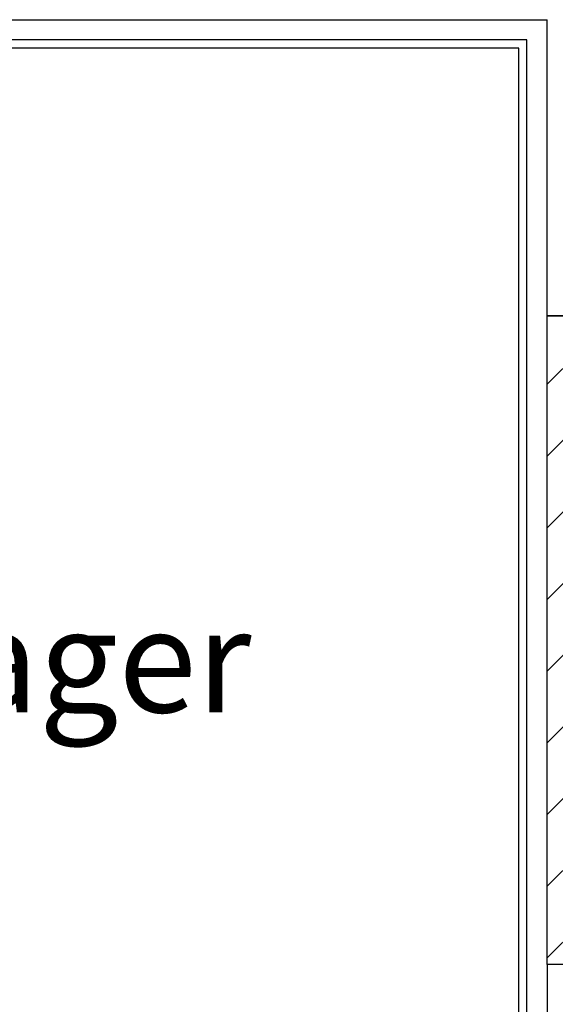
# Model space of a CAD drawing. Units: inches. Extents: x 24008 to 24318, y 31849 to 32088.
# Drawn here: x 24285 to 24286, y 31859 to 31862 of the extents above; entities that cross this region are included whole.
import ezdxf

# ---------------------------------------------------------------- set-up
doc = ezdxf.new("R2010")
doc.units = ezdxf.units.IN
doc.header["$MEASUREMENT"] = 0
for name, color, linetype in [('SQ bank - syria - wr- ARCH$0$column', 6, 'Continuous'), ('SQ bank - syria - wr- ARCH$0$Gypsum Board', 7, 'Continuous'), ('SQ bank - syria - wr- ARCH$0$HATCH', 8, 'Continuous'), ('SQ bank - syria - wr- ARCH$0$WALL', 5, 'Continuous')]:
    doc.layers.add(name, color=color, linetype=linetype)
doc.layers.add('SQ bank - syria - wr- ARCH$0$Space Text', color=1, linetype='Continuous', lineweight=9)
doc.styles.add('SQ bank - syria - wr- ARCH$0$samy', font='arial.ttf')

# ---------------------------------------------------------------- blocks, each defined once
blk = doc.blocks.new('SQ bank - syria - wr- ARCH')
at = {"layer": 'SQ bank - syria - wr- ARCH$0$HATCH'}
h = blk.add_hatch(dxfattribs=at)
h.set_pattern_fill('LINE', color=256, angle=225, style=0)
h.set_pattern_definition([(225, (612505.8499807301, 809953.847301737), (0.08838834764831842, -0.08838834764831846), [])])
h.paths.add_polyline_path([(612195.1542828594, 809996.246166892), (612194.8042828593, 809996.2461668922), (612194.8042828595, 809994.6461668923), (612195.1542828595, 809994.6461668923)])
at = {"layer": 'SQ bank - syria - wr- ARCH$0$column'}
for p, q in [((612195.1542828594, 809996.2461668921), (612194.8042828594, 809996.2461668921)), ((612194.8042828594, 809994.6461668921), (612194.8042828594, 809996.2461668921)), ((612195.1542828594, 809994.6461668921), (612194.8042828594, 809994.6461668921))]:
    blk.add_line(p, q, dxfattribs=at)
at = {"layer": 'SQ bank - syria - wr- ARCH$0$column', "linetype": 'ByBlock', "ltscale": 40}
blk.add_lwpolyline([(612195.1542828594, 809994.6461668921), (612194.8042828594, 809994.6461668921), (612194.8042828594, 809996.2461668921), (612195.1542828594, 809996.2461668921)], close=True, dxfattribs=at)
at = {"layer": 'SQ bank - syria - wr- ARCH$0$Gypsum Board', "linetype": 'ByBlock', "ltscale": 40}
for points in [[(612193.5242828565, 809992.6861668924), (612193.5242828565, 809992.7561668925), (612194.7342828594, 809992.7561668926), (612194.7342828594, 809996.9061668921), (612192.4606298103, 809996.906166892), (612192.4606298103, 809996.9761668921)], [(612193.5442828565, 809992.6861668924), (612193.5442828565, 809992.7361668925), (612194.7542828594, 809992.7361668926), (612194.7542828594, 809996.926166892), (612192.4806298104, 809996.926166892), (612192.4806298104, 809996.9761668921)]]:
    blk.add_lwpolyline(points, dxfattribs=at)
at = {"layer": 'SQ bank - syria - wr- ARCH$0$WALL', "color": 5}
for p, q in [((612192.4606298103, 809996.9761668921), (612194.8042828594, 809996.9761668921)), ((612194.8042828594, 809996.2461668921), (612194.8042828594, 809996.9761668921)), ((612194.8042828594, 809994.6461668921), (612194.8042828594, 809992.6861668922))]:
    blk.add_line(p, q, dxfattribs=at)
at = {"layer": 'SQ bank - syria - wr- ARCH$0$Space Text', "style": 'SQ bank - syria - wr- ARCH$0$samy'}
blk.add_text('Deputy Manager ', height=0.25515, dxfattribs=at).set_placement((612191.4132179845, 809995.2681792672))

msp = doc.modelspace()

# ---------------------------------------------------------------- block references
at = {"xscale": 0.9979692751630864, "yscale": 0.9979692751630864, "zscale": 0.9979692751630864}
msp.add_blockref('SQ bank - syria - wr- ARCH', (-586665.2318938329, -776490.2345455681), dxfattribs=at)

doc.saveas('drawing.dxf')
